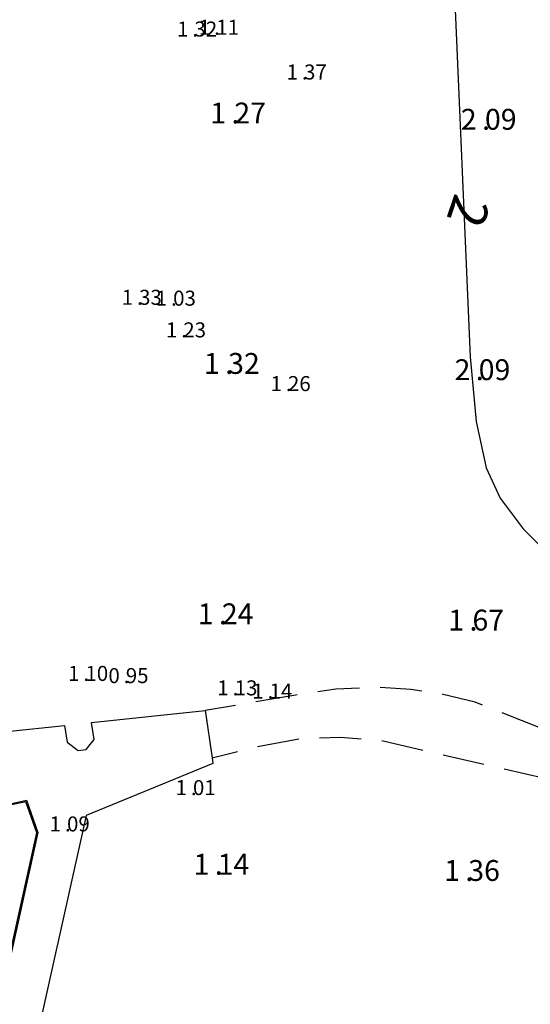
# Model space of a CAD drawing. Units: metres. Extents: x 153657 to 155702, y 6609158 to 6611106.
# Drawn here: x 154096 to 154120, y 6609834 to 6609881 of the extents above; entities that cross this region are included whole.
import ezdxf
from ezdxf.enums import TextEntityAlignment as Align

# ---------------------------------------------------------------- set-up
doc = ezdxf.new("R2010")
doc.units = ezdxf.units.M
doc.linetypes.add('L2-1', pattern=[3, 2, -1])
for name, color, linetype in [('HOJDKURVA', 4, 'Continuous'), ('HOJDKURVA-1M_TEXT_A', 4, 'Continuous'), ('HÖJD-NATIONELLA', 4, 'Continuous'), ('KANT-GRUSKANT-INM-0.05', 4, 'L2-1'), ('MARK-TRÄDÄCK-INM-0.05', 4, 'Continuous'), ('PUNKTHOJD', 4, 'Continuous')]:
    doc.layers.add(name, color=color, linetype=linetype)
doc.layers.get('0').off()
doc.styles.add('ARIAL', font='arial.ttf')
doc.styles.add('ISON', font='isocp2.shx')

# ---------------------------------------------------------------- blocks, each defined once
blk = doc.blocks.new('H1000')
blk.add_text('.', height=1).set_placement((0, 0))
at = {"style": 'ISON'}
blk.add_attdef('0', text='', height=1, dxfattribs=at).set_placement((-0.26, 0), align=Align.RIGHT)
blk.add_attdef('0', (0.139, 0), '', height=1, dxfattribs=at)

msp = doc.modelspace()

# ---------------------------------------------------------------- linework, layer by layer
at = {"layer": 'HOJDKURVA', "elevation": 2}
msp.add_lwpolyline([(154120.475, 6609906.348), (154117.934, 6609902.567), (154115.975, 6609897.913), (154115.124, 6609894.849), (154115.028, 6609891.665), (154116.226, 6609886.235), (154116.513, 6609883.975), (154117.33, 6609865.114), (154117.623, 6609862.022), (154118.092, 6609859.801), (154118.766, 6609858.337), (154119.873, 6609856.874), (154122.578, 6609854.169)], dxfattribs=at)
msp.add_lwpolyline([(154120.475, 6609906.348), (154117.934, 6609902.567), (154115.975, 6609897.913), (154115.124, 6609894.849), (154115.028, 6609891.665), (154116.226, 6609886.235), (154116.513, 6609883.975), (154117.33, 6609865.114), (154117.623, 6609862.022), (154118.092, 6609859.801), (154118.766, 6609858.337), (154119.873, 6609856.874), (154122.578, 6609854.169)], dxfattribs=at)
at = {"layer": 'KANT-GRUSKANT-INM-0.05', "flags": 128}
msp.add_lwpolyline([(154149.652, 6609885.555), (154150.055, 6609884.609), (154150.303, 6609883.61), (154150.378, 6609882.948), (154150.384, 6609882.282), (154149.891, 6609879.216), (154149.792, 6609878.394), (154149.574, 6609877.595), (154148.87, 6609875.994), (154148.576, 6609875.453), (154148.219, 6609874.95), (154147.805, 6609874.493), (154146.367, 6609873.067), (154144.871, 6609871.554), (154143.064, 6609869.374), (154139.974, 6609865.289), (154135.879, 6609860.181), (154131.836, 6609855.974), (154128.255, 6609852.242), (154124.939, 6609848.923), (154124.589, 6609848.462), (154124.178, 6609848.055), (154123.715, 6609847.708), (154123.207, 6609847.43), (154122.533, 6609847.188), (154121.827, 6609847.066), (154121.592, 6609847.063), (154121.358, 6609847.091), (154121.131, 6609847.152), (154120.914, 6609847.243), (154117.564, 6609848.566), (154116.038, 6609848.94), (154114.486, 6609849.177), (154112.918, 6609849.276), (154110.893, 6609849.197), (154108.889, 6609848.887), (154104.635, 6609848.16), (154104.971, 6609845.905), (154107.087, 6609846.428), (154109.23, 6609846.828), (154111.127, 6609846.891), (154113.019, 6609846.744), (154121.812, 6609844.707), (154123.533, 6609844.312), (154125.215, 6609843.773), (154126.855, 6609842.986), (154128.337, 6609841.931), (154129.632, 6609839.364), (154130.92, 6609835.255), (154132.035, 6609829.483), (154133.869, 6609823.009), (154134.046, 6609822.285), (154134.385, 6609821.447), (154134.219, 6609820.574), (154131.561, 6609818.905), (154132.445, 6609817.644), (154134.374, 6609815.095), (154137.266, 6609810.804), (154137.22, 6609809.37), (154141.888, 6609801.112), (154143.522, 6609800.993), (154143.661, 6609800.716), (154143.764, 6609800.423), (154143.829, 6609800.121), (154143.855, 6609799.814), (154143.842, 6609799.505), (154143.225, 6609796.485), (154142.136, 6609793.45), (154141.448, 6609790.666), (154140.548, 6609784.995), (154140.282, 6609782.394), (154140.298, 6609779.78), (154140.578, 6609777.284), (154141.115, 6609774.829), (154143.45, 6609767.586), (154145.659, 6609761.058), (154147.456, 6609756.716), (154148.426, 6609753.993)], dxfattribs=at)
msp.add_lwpolyline([(154149.652, 6609885.555), (154150.055, 6609884.609), (154150.303, 6609883.61), (154150.378, 6609882.948), (154150.384, 6609882.282), (154149.891, 6609879.216), (154149.792, 6609878.394), (154149.574, 6609877.595), (154148.87, 6609875.994), (154148.576, 6609875.453), (154148.219, 6609874.95), (154147.805, 6609874.493), (154146.367, 6609873.067), (154144.871, 6609871.554), (154143.064, 6609869.374), (154139.974, 6609865.289), (154135.879, 6609860.181), (154131.836, 6609855.974), (154128.255, 6609852.242), (154124.939, 6609848.923), (154124.589, 6609848.462), (154124.178, 6609848.055), (154123.715, 6609847.708), (154123.207, 6609847.43), (154122.533, 6609847.188), (154121.827, 6609847.066), (154121.592, 6609847.063), (154121.358, 6609847.091), (154121.131, 6609847.152), (154120.914, 6609847.243), (154117.564, 6609848.566), (154116.038, 6609848.94), (154114.486, 6609849.177), (154112.918, 6609849.276), (154110.893, 6609849.197), (154108.889, 6609848.887), (154104.635, 6609848.16), (154104.971, 6609845.905), (154107.087, 6609846.428), (154109.23, 6609846.828), (154111.127, 6609846.891), (154113.019, 6609846.744), (154121.812, 6609844.707), (154123.533, 6609844.312), (154125.215, 6609843.773), (154126.855, 6609842.986), (154128.337, 6609841.931), (154129.632, 6609839.364), (154130.92, 6609835.255), (154132.035, 6609829.483), (154133.869, 6609823.009), (154134.046, 6609822.285), (154134.385, 6609821.447), (154134.219, 6609820.574), (154131.561, 6609818.905), (154132.445, 6609817.644), (154134.374, 6609815.095), (154137.266, 6609810.804), (154137.22, 6609809.37), (154141.888, 6609801.112), (154143.522, 6609800.993), (154143.661, 6609800.716), (154143.764, 6609800.423), (154143.829, 6609800.121), (154143.855, 6609799.814), (154143.842, 6609799.505), (154143.225, 6609796.485), (154142.136, 6609793.45), (154141.448, 6609790.666), (154140.548, 6609784.995), (154140.282, 6609782.394), (154140.298, 6609779.78), (154140.578, 6609777.284), (154141.115, 6609774.829), (154143.45, 6609767.586), (154145.659, 6609761.058), (154147.456, 6609756.716), (154148.426, 6609753.993)], dxfattribs=at)
at = {"layer": 'MARK-TRÄDÄCK-INM-0.05', "flags": 128}
for points in [[(154070.205, 6609824.242), (154077.365, 6609829.426), (154095.138, 6609847.163), (154097.904, 6609847.452), (154098.023, 6609846.643), (154098.554, 6609846.248), (154098.945, 6609846.298), (154099.323, 6609846.772), (154099.2, 6609847.598), (154104.635, 6609848.16), (154104.971, 6609845.905), (154105.013, 6609845.632), (154098.936, 6609843.142), (154095.269, 6609826.637), (154076.539, 6609822.697), (154076.295, 6609822.854), (154076.077, 6609822.803), (154075.939, 6609822.596), (154070.761, 6609821.491), (154070.205, 6609824.242)], [(154070.205, 6609824.242), (154077.365, 6609829.426), (154095.138, 6609847.163), (154097.904, 6609847.452), (154098.023, 6609846.643), (154098.554, 6609846.248), (154098.945, 6609846.298), (154099.323, 6609846.772), (154099.2, 6609847.598), (154104.635, 6609848.16), (154104.971, 6609845.905), (154105.013, 6609845.632), (154098.936, 6609843.142), (154095.269, 6609826.637), (154076.539, 6609822.697), (154076.295, 6609822.854), (154076.077, 6609822.803), (154075.939, 6609822.596), (154070.761, 6609821.491), (154070.205, 6609824.242)], [(154090.441, 6609827.72), (154078.414, 6609825.171), (154077.986, 6609827.135), (154094.342, 6609843.495), (154096.091, 6609843.866), (154096.633, 6609842.316), (154094.185, 6609831.305), (154090.441, 6609827.72)], [(154090.441, 6609827.72), (154078.414, 6609825.171), (154077.986, 6609827.135), (154094.342, 6609843.495), (154096.091, 6609843.866), (154096.633, 6609842.316), (154094.185, 6609831.305), (154090.441, 6609827.72)], [(154094.13, 6609831.336), (154096.571, 6609842.312), (154096.052, 6609843.796), (154094.372, 6609843.44), (154078.051, 6609827.116), (154078.46, 6609825.242), (154090.412, 6609827.775), (154094.13, 6609831.336)], [(154094.13, 6609831.336), (154096.571, 6609842.312), (154096.052, 6609843.796), (154094.372, 6609843.44), (154078.051, 6609827.116), (154078.46, 6609825.242), (154090.412, 6609827.775), (154094.13, 6609831.336)]]:
    msp.add_lwpolyline(points, dxfattribs=at)

# ---------------------------------------------------------------- block references
at = {"layer": 'HÖJD-NATIONELLA'}
ref = msp.add_blockref('H1000', (154105.9, 6609876.3, 1.27), dxfattribs=at)
ref.add_attrib('0', '1', dxfattribs={"layer": '0', "height": 1, "style": 'ISON'}).set_placement((154105.64, 6609876.3, 1.27), align=Align.RIGHT)
ref.add_attrib('0', '27', (154106.039, 6609876.3, 1.27), dxfattribs={"layer": '0', "height": 1, "style": 'ISON'})
ref = msp.add_blockref('H1000', (154105.9, 6609876.3, 1.27), dxfattribs=at)
ref.add_attrib('0', '1', dxfattribs={"layer": '0', "height": 1, "style": 'ISON'}).set_placement((154105.64, 6609876.3, 1.27), align=Align.RIGHT)
ref.add_attrib('0', '27', (154106.039, 6609876.3, 1.27), dxfattribs={"layer": '0', "height": 1, "style": 'ISON'})
ref = msp.add_blockref('H1000', (154117.9, 6609876, 2.09), dxfattribs=at)
ref.add_attrib('0', '2', dxfattribs={"layer": '0', "height": 1, "style": 'ISON'}).set_placement((154117.64, 6609876, 2.09), align=Align.RIGHT)
ref.add_attrib('0', '09', (154118.039, 6609876, 2.09), dxfattribs={"layer": '0', "height": 1, "style": 'ISON'})
ref = msp.add_blockref('H1000', (154117.9, 6609876, 2.09), dxfattribs=at)
ref.add_attrib('0', '2', dxfattribs={"layer": '0', "height": 1, "style": 'ISON'}).set_placement((154117.64, 6609876, 2.09), align=Align.RIGHT)
ref.add_attrib('0', '09', (154118.039, 6609876, 2.09), dxfattribs={"layer": '0', "height": 1, "style": 'ISON'})
ref = msp.add_blockref('H1000', (154105.6, 6609864.3, 1.32), dxfattribs=at)
ref.add_attrib('0', '1', dxfattribs={"layer": '0', "height": 1, "style": 'ISON'}).set_placement((154105.34, 6609864.3, 1.32), align=Align.RIGHT)
ref.add_attrib('0', '32', (154105.739, 6609864.3, 1.32), dxfattribs={"layer": '0', "height": 1, "style": 'ISON'})
ref = msp.add_blockref('H1000', (154105.6, 6609864.3, 1.32), dxfattribs=at)
ref.add_attrib('0', '1', dxfattribs={"layer": '0', "height": 1, "style": 'ISON'}).set_placement((154105.34, 6609864.3, 1.32), align=Align.RIGHT)
ref.add_attrib('0', '32', (154105.739, 6609864.3, 1.32), dxfattribs={"layer": '0', "height": 1, "style": 'ISON'})
ref = msp.add_blockref('H1000', (154117.6, 6609864, 2.09), dxfattribs=at)
ref.add_attrib('0', '2', dxfattribs={"layer": '0', "height": 1, "style": 'ISON'}).set_placement((154117.34, 6609864, 2.09), align=Align.RIGHT)
ref.add_attrib('0', '09', (154117.739, 6609864, 2.09), dxfattribs={"layer": '0', "height": 1, "style": 'ISON'})
ref = msp.add_blockref('H1000', (154117.6, 6609864, 2.09), dxfattribs=at)
ref.add_attrib('0', '2', dxfattribs={"layer": '0', "height": 1, "style": 'ISON'}).set_placement((154117.34, 6609864, 2.09), align=Align.RIGHT)
ref.add_attrib('0', '09', (154117.739, 6609864, 2.09), dxfattribs={"layer": '0', "height": 1, "style": 'ISON'})
ref = msp.add_blockref('H1000', (154105.3, 6609852.3, 1.24), dxfattribs=at)
ref.add_attrib('0', '1', dxfattribs={"layer": '0', "height": 1, "style": 'ISON'}).set_placement((154105.04, 6609852.3, 1.24), align=Align.RIGHT)
ref.add_attrib('0', '24', (154105.439, 6609852.3, 1.24), dxfattribs={"layer": '0', "height": 1, "style": 'ISON'})
ref = msp.add_blockref('H1000', (154105.3, 6609852.3, 1.24), dxfattribs=at)
ref.add_attrib('0', '1', dxfattribs={"layer": '0', "height": 1, "style": 'ISON'}).set_placement((154105.04, 6609852.3, 1.24), align=Align.RIGHT)
ref.add_attrib('0', '24', (154105.439, 6609852.3, 1.24), dxfattribs={"layer": '0', "height": 1, "style": 'ISON'})
ref = msp.add_blockref('H1000', (154117.3, 6609852, 1.67), dxfattribs=at)
ref.add_attrib('0', '1', dxfattribs={"layer": '0', "height": 1, "style": 'ISON'}).set_placement((154117.04, 6609852, 1.67), align=Align.RIGHT)
ref.add_attrib('0', '67', (154117.439, 6609852, 1.67), dxfattribs={"layer": '0', "height": 1, "style": 'ISON'})
ref = msp.add_blockref('H1000', (154117.3, 6609852, 1.67), dxfattribs=at)
ref.add_attrib('0', '1', dxfattribs={"layer": '0', "height": 1, "style": 'ISON'}).set_placement((154117.04, 6609852, 1.67), align=Align.RIGHT)
ref.add_attrib('0', '67', (154117.439, 6609852, 1.67), dxfattribs={"layer": '0', "height": 1, "style": 'ISON'})
ref = msp.add_blockref('H1000', (154105.1, 6609840.3, 1.14), dxfattribs=at)
ref.add_attrib('0', '1', dxfattribs={"layer": '0', "height": 1, "style": 'ISON'}).set_placement((154104.84, 6609840.3, 1.14), align=Align.RIGHT)
ref.add_attrib('0', '14', (154105.239, 6609840.3, 1.14), dxfattribs={"layer": '0', "height": 1, "style": 'ISON'})
ref = msp.add_blockref('H1000', (154105.1, 6609840.3, 1.14), dxfattribs=at)
ref.add_attrib('0', '1', dxfattribs={"layer": '0', "height": 1, "style": 'ISON'}).set_placement((154104.84, 6609840.3, 1.14), align=Align.RIGHT)
ref.add_attrib('0', '14', (154105.239, 6609840.3, 1.14), dxfattribs={"layer": '0', "height": 1, "style": 'ISON'})
ref = msp.add_blockref('H1000', (154117.1, 6609840, 1.36), dxfattribs=at)
ref.add_attrib('0', '1', dxfattribs={"layer": '0', "height": 1, "style": 'ISON'}).set_placement((154116.84, 6609840, 1.36), align=Align.RIGHT)
ref.add_attrib('0', '36', (154117.239, 6609840, 1.36), dxfattribs={"layer": '0', "height": 1, "style": 'ISON'})
ref = msp.add_blockref('H1000', (154117.1, 6609840, 1.36), dxfattribs=at)
ref.add_attrib('0', '1', dxfattribs={"layer": '0', "height": 1, "style": 'ISON'}).set_placement((154116.84, 6609840, 1.36), align=Align.RIGHT)
ref.add_attrib('0', '36', (154117.239, 6609840, 1.36), dxfattribs={"layer": '0', "height": 1, "style": 'ISON'})
at = {"layer": 'PUNKTHOJD'}
ref = msp.add_blockref('H1000', (154104.024, 6609880.465, 1.322), dxfattribs=dict(at, xscale=0.72, yscale=0.72, zscale=0.72))
ref.add_attrib('0', '1', dxfattribs={"layer": '0', "height": 0.72, "style": 'ISON'}).set_placement((154103.837, 6609880.465, 1.322), align=Align.RIGHT)
ref.add_attrib('0', '32', (154104.124, 6609880.465, 1.322), dxfattribs={"layer": '0', "height": 0.72, "style": 'ISON'})
ref = msp.add_blockref('H1000', (154104.024, 6609880.465, 1.322), dxfattribs=dict(at, xscale=0.72, yscale=0.72, zscale=0.72))
ref.add_attrib('0', '1', dxfattribs={"layer": '0', "height": 0.72, "style": 'ISON'}).set_placement((154103.837, 6609880.465, 1.322), align=Align.RIGHT)
ref.add_attrib('0', '32', (154104.124, 6609880.465, 1.322), dxfattribs={"layer": '0', "height": 0.72, "style": 'ISON'})
ref = msp.add_blockref('H1000', (154105.072, 6609880.549, 1.111), dxfattribs=dict(at, xscale=0.72, yscale=0.72, zscale=0.72))
ref.add_attrib('0', '1', dxfattribs={"layer": '0', "height": 0.72, "style": 'ISON'}).set_placement((154104.885, 6609880.549, 1.111), align=Align.RIGHT)
ref.add_attrib('0', '11', (154105.172, 6609880.549, 1.111), dxfattribs={"layer": '0', "height": 0.72, "style": 'ISON'})
ref = msp.add_blockref('H1000', (154105.072, 6609880.549, 1.111), dxfattribs=dict(at, xscale=0.72, yscale=0.72, zscale=0.72))
ref.add_attrib('0', '1', dxfattribs={"layer": '0', "height": 0.72, "style": 'ISON'}).set_placement((154104.885, 6609880.549, 1.111), align=Align.RIGHT)
ref.add_attrib('0', '11', (154105.172, 6609880.549, 1.111), dxfattribs={"layer": '0', "height": 0.72, "style": 'ISON'})
ref = msp.add_blockref('H1000', (154109.273, 6609878.407, 1.373), dxfattribs=dict(at, xscale=0.72, yscale=0.72, zscale=0.72))
ref.add_attrib('0', '1', dxfattribs={"layer": '0', "height": 0.72, "style": 'ISON'}).set_placement((154109.086, 6609878.407, 1.373), align=Align.RIGHT)
ref.add_attrib('0', '37', (154109.374, 6609878.407, 1.373), dxfattribs={"layer": '0', "height": 0.72, "style": 'ISON'})
ref = msp.add_blockref('H1000', (154109.273, 6609878.407, 1.373), dxfattribs=dict(at, xscale=0.72, yscale=0.72, zscale=0.72))
ref.add_attrib('0', '1', dxfattribs={"layer": '0', "height": 0.72, "style": 'ISON'}).set_placement((154109.086, 6609878.407, 1.373), align=Align.RIGHT)
ref.add_attrib('0', '37', (154109.374, 6609878.407, 1.373), dxfattribs={"layer": '0', "height": 0.72, "style": 'ISON'})
ref = msp.add_blockref('H1000', (154101.374, 6609867.609, 1.33), dxfattribs=dict(at, xscale=0.72, yscale=0.72, zscale=0.72))
ref.add_attrib('0', '1', dxfattribs={"layer": '0', "height": 0.72, "style": 'ISON'}).set_placement((154101.187, 6609867.609, 1.33), align=Align.RIGHT)
ref.add_attrib('0', '33', (154101.474, 6609867.609, 1.33), dxfattribs={"layer": '0', "height": 0.72, "style": 'ISON'})
ref = msp.add_blockref('H1000', (154101.374, 6609867.609, 1.33), dxfattribs=dict(at, xscale=0.72, yscale=0.72, zscale=0.72))
ref.add_attrib('0', '1', dxfattribs={"layer": '0', "height": 0.72, "style": 'ISON'}).set_placement((154101.187, 6609867.609, 1.33), align=Align.RIGHT)
ref.add_attrib('0', '33', (154101.474, 6609867.609, 1.33), dxfattribs={"layer": '0', "height": 0.72, "style": 'ISON'})
ref = msp.add_blockref('H1000', (154103.005, 6609867.567, 1.029), dxfattribs=dict(at, xscale=0.72, yscale=0.72, zscale=0.72))
ref.add_attrib('0', '1', dxfattribs={"layer": '0', "height": 0.72, "style": 'ISON'}).set_placement((154102.818, 6609867.567, 1.029), align=Align.RIGHT)
ref.add_attrib('0', '03', (154103.106, 6609867.567, 1.029), dxfattribs={"layer": '0', "height": 0.72, "style": 'ISON'})
ref = msp.add_blockref('H1000', (154103.005, 6609867.567, 1.029), dxfattribs=dict(at, xscale=0.72, yscale=0.72, zscale=0.72))
ref.add_attrib('0', '1', dxfattribs={"layer": '0', "height": 0.72, "style": 'ISON'}).set_placement((154102.818, 6609867.567, 1.029), align=Align.RIGHT)
ref.add_attrib('0', '03', (154103.106, 6609867.567, 1.029), dxfattribs={"layer": '0', "height": 0.72, "style": 'ISON'})
ref = msp.add_blockref('H1000', (154103.491, 6609866.048, 1.228), dxfattribs=dict(at, xscale=0.72, yscale=0.72, zscale=0.72))
ref.add_attrib('0', '1', dxfattribs={"layer": '0', "height": 0.72, "style": 'ISON'}).set_placement((154103.304, 6609866.048, 1.228), align=Align.RIGHT)
ref.add_attrib('0', '23', (154103.591, 6609866.048, 1.228), dxfattribs={"layer": '0', "height": 0.72, "style": 'ISON'})
ref = msp.add_blockref('H1000', (154103.491, 6609866.048, 1.228), dxfattribs=dict(at, xscale=0.72, yscale=0.72, zscale=0.72))
ref.add_attrib('0', '1', dxfattribs={"layer": '0', "height": 0.72, "style": 'ISON'}).set_placement((154103.304, 6609866.048, 1.228), align=Align.RIGHT)
ref.add_attrib('0', '23', (154103.591, 6609866.048, 1.228), dxfattribs={"layer": '0', "height": 0.72, "style": 'ISON'})
ref = msp.add_blockref('H1000', (154108.503, 6609863.475, 1.256), dxfattribs=dict(at, xscale=0.72, yscale=0.72, zscale=0.72))
ref.add_attrib('0', '1', dxfattribs={"layer": '0', "height": 0.72, "style": 'ISON'}).set_placement((154108.316, 6609863.475, 1.256), align=Align.RIGHT)
ref.add_attrib('0', '26', (154108.603, 6609863.475, 1.256), dxfattribs={"layer": '0', "height": 0.72, "style": 'ISON'})
ref = msp.add_blockref('H1000', (154108.503, 6609863.475, 1.256), dxfattribs=dict(at, xscale=0.72, yscale=0.72, zscale=0.72))
ref.add_attrib('0', '1', dxfattribs={"layer": '0', "height": 0.72, "style": 'ISON'}).set_placement((154108.316, 6609863.475, 1.256), align=Align.RIGHT)
ref.add_attrib('0', '26', (154108.603, 6609863.475, 1.256), dxfattribs={"layer": '0', "height": 0.72, "style": 'ISON'})
ref = msp.add_blockref('H1000', (154098.805, 6609849.585, 1.1), dxfattribs=dict(at, xscale=0.72, yscale=0.72, zscale=0.72))
ref.add_attrib('0', '1', dxfattribs={"layer": '0', "height": 0.72, "style": 'ISON'}).set_placement((154098.618, 6609849.585, 1.1), align=Align.RIGHT)
ref.add_attrib('0', '10', (154098.905, 6609849.585, 1.1), dxfattribs={"layer": '0', "height": 0.72, "style": 'ISON'})
ref = msp.add_blockref('H1000', (154098.805, 6609849.585, 1.1), dxfattribs=dict(at, xscale=0.72, yscale=0.72, zscale=0.72))
ref.add_attrib('0', '1', dxfattribs={"layer": '0', "height": 0.72, "style": 'ISON'}).set_placement((154098.618, 6609849.585, 1.1), align=Align.RIGHT)
ref.add_attrib('0', '10', (154098.905, 6609849.585, 1.1), dxfattribs={"layer": '0', "height": 0.72, "style": 'ISON'})
ref = msp.add_blockref('H1000', (154100.738, 6609849.48, 0.946), dxfattribs=dict(at, xscale=0.72, yscale=0.72, zscale=0.72))
ref.add_attrib('0', '0', dxfattribs={"layer": '0', "height": 0.72, "style": 'ISON'}).set_placement((154100.551, 6609849.48, 0.946), align=Align.RIGHT)
ref.add_attrib('0', '95', (154100.838, 6609849.48, 0.946), dxfattribs={"layer": '0', "height": 0.72, "style": 'ISON'})
ref = msp.add_blockref('H1000', (154100.738, 6609849.48, 0.946), dxfattribs=dict(at, xscale=0.72, yscale=0.72, zscale=0.72))
ref.add_attrib('0', '0', dxfattribs={"layer": '0', "height": 0.72, "style": 'ISON'}).set_placement((154100.551, 6609849.48, 0.946), align=Align.RIGHT)
ref.add_attrib('0', '95', (154100.838, 6609849.48, 0.946), dxfattribs={"layer": '0', "height": 0.72, "style": 'ISON'})
ref = msp.add_blockref('H1000', (154105.953, 6609848.892, 1.131), dxfattribs=dict(at, xscale=0.72, yscale=0.72, zscale=0.72))
ref.add_attrib('0', '1', dxfattribs={"layer": '0', "height": 0.72, "style": 'ISON'}).set_placement((154105.766, 6609848.892, 1.131), align=Align.RIGHT)
ref.add_attrib('0', '13', (154106.053, 6609848.892, 1.131), dxfattribs={"layer": '0', "height": 0.72, "style": 'ISON'})
ref = msp.add_blockref('H1000', (154105.953, 6609848.892, 1.131), dxfattribs=dict(at, xscale=0.72, yscale=0.72, zscale=0.72))
ref.add_attrib('0', '1', dxfattribs={"layer": '0', "height": 0.72, "style": 'ISON'}).set_placement((154105.766, 6609848.892, 1.131), align=Align.RIGHT)
ref.add_attrib('0', '13', (154106.053, 6609848.892, 1.131), dxfattribs={"layer": '0', "height": 0.72, "style": 'ISON'})
ref = msp.add_blockref('H1000', (154107.627, 6609848.741, 1.136), dxfattribs=dict(at, xscale=0.72, yscale=0.72, zscale=0.72))
ref.add_attrib('0', '1', dxfattribs={"layer": '0', "height": 0.72, "style": 'ISON'}).set_placement((154107.44, 6609848.741, 1.136), align=Align.RIGHT)
ref.add_attrib('0', '14', (154107.727, 6609848.741, 1.136), dxfattribs={"layer": '0', "height": 0.72, "style": 'ISON'})
ref = msp.add_blockref('H1000', (154107.627, 6609848.741, 1.136), dxfattribs=dict(at, xscale=0.72, yscale=0.72, zscale=0.72))
ref.add_attrib('0', '1', dxfattribs={"layer": '0', "height": 0.72, "style": 'ISON'}).set_placement((154107.44, 6609848.741, 1.136), align=Align.RIGHT)
ref.add_attrib('0', '14', (154107.727, 6609848.741, 1.136), dxfattribs={"layer": '0', "height": 0.72, "style": 'ISON'})
ref = msp.add_blockref('H1000', (154103.955, 6609844.113, 1.015), dxfattribs=dict(at, xscale=0.72, yscale=0.72, zscale=0.72))
ref.add_attrib('0', '1', dxfattribs={"layer": '0', "height": 0.72, "style": 'ISON'}).set_placement((154103.767, 6609844.113, 1.015), align=Align.RIGHT)
ref.add_attrib('0', '01', (154104.055, 6609844.113, 1.015), dxfattribs={"layer": '0', "height": 0.72, "style": 'ISON'})
ref = msp.add_blockref('H1000', (154103.955, 6609844.113, 1.015), dxfattribs=dict(at, xscale=0.72, yscale=0.72, zscale=0.72))
ref.add_attrib('0', '1', dxfattribs={"layer": '0', "height": 0.72, "style": 'ISON'}).set_placement((154103.767, 6609844.113, 1.015), align=Align.RIGHT)
ref.add_attrib('0', '01', (154104.055, 6609844.113, 1.015), dxfattribs={"layer": '0', "height": 0.72, "style": 'ISON'})
ref = msp.add_blockref('H1000', (154097.924, 6609842.372, 1.085), dxfattribs=dict(at, xscale=0.72, yscale=0.72, zscale=0.72))
ref.add_attrib('0', '1', dxfattribs={"layer": '0', "height": 0.72, "style": 'ISON'}).set_placement((154097.736, 6609842.372, 1.085), align=Align.RIGHT)
ref.add_attrib('0', '09', (154098.024, 6609842.372, 1.085), dxfattribs={"layer": '0', "height": 0.72, "style": 'ISON'})
ref = msp.add_blockref('H1000', (154097.924, 6609842.372, 1.085), dxfattribs=dict(at, xscale=0.72, yscale=0.72, zscale=0.72))
ref.add_attrib('0', '1', dxfattribs={"layer": '0', "height": 0.72, "style": 'ISON'}).set_placement((154097.736, 6609842.372, 1.085), align=Align.RIGHT)
ref.add_attrib('0', '09', (154098.024, 6609842.372, 1.085), dxfattribs={"layer": '0', "height": 0.72, "style": 'ISON'})

# ---------------------------------------------------------------- texts
at = {"layer": 'HOJDKURVA-1M_TEXT_A', "style": 'ARIAL'}
msp.add_text('2', height=1.8, rotation=251.268, dxfattribs=at).set_placement((154117.025, 6609872.154, 2), align=Align.MIDDLE)
msp.add_text('2', height=1.8, rotation=251.268, dxfattribs=at).set_placement((154117.025, 6609872.154, 2), align=Align.MIDDLE)

doc.saveas('drawing.dxf')
